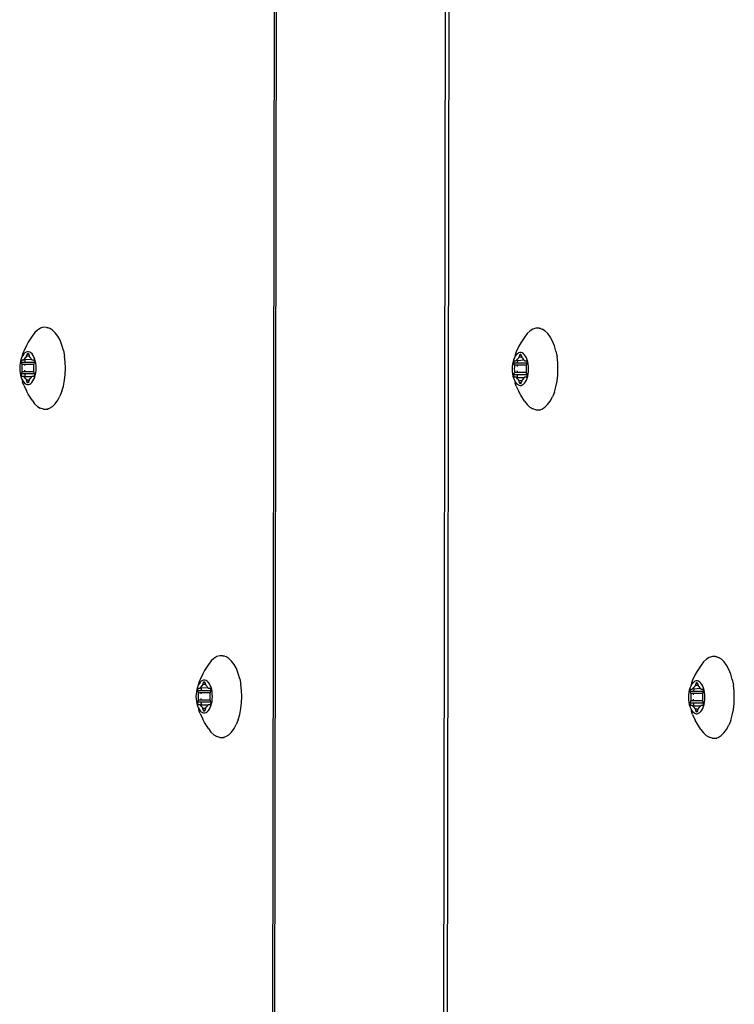
# Model space of a CAD drawing. Units: inches. Extents: x 99 to 1091, y -13 to 960.
# Drawn here: x 592 to 600, y 355 to 367 of the extents above; entities that cross this region are included whole.
import ezdxf

# ---------------------------------------------------------------- set-up
doc = ezdxf.new("R2010")
doc.units = ezdxf.units.IN
doc.header["$MEASUREMENT"] = 0
doc.layers.add('VP-EQ', color=7, linetype='Continuous', true_color=0x8a3492)

# ---------------------------------------------------------------- blocks, each defined once
blk = doc.blocks.new('1216')
at = {"color": 7}
for p, q in [((15.705, -185.817), (15.705, -46.417)), ((15.729, -185.817), (15.729, -46.417)), ((17.787, -185.817), (17.787, -46.417)), ((17.827, -46.417), (17.827, -185.817)), ((12.789, -113.653), (12.758, -113.695)), ((12.822, -113.621), (12.789, -113.653)), ((12.858, -113.599), (12.822, -113.621)), ((12.895, -113.588), (12.858, -113.599)), ((12.933, -113.588), (12.895, -113.588)), ((12.933, -113.588), (12.94, -113.59)), ((12.94, -113.59), (12.952, -113.588)), ((12.94, -113.59), (12.969, -113.599)), ((13.005, -113.621), (12.969, -113.599)), ((13.039, -113.653), (13.005, -113.621)), ((13.07, -113.695), (13.039, -113.653)), ((18.791, -113.653), (18.76, -113.695)), ((18.825, -113.621), (18.791, -113.653)), ((18.86, -113.599), (18.825, -113.621)), ((18.897, -113.588), (18.86, -113.599)), ((18.935, -113.588), (18.897, -113.588)), ((18.935, -113.588), (18.942, -113.59)), ((18.942, -113.59), (18.954, -113.588)), ((18.942, -113.59), (18.972, -113.599)), ((19.007, -113.621), (18.972, -113.599)), ((19.041, -113.653), (19.007, -113.621)), ((19.072, -113.695), (19.041, -113.653)), ((12.688, -113.809), (12.655, -113.877)), ((12.71, -113.768), (12.688, -113.809)), ((12.758, -113.695), (12.71, -113.768)), ((13.097, -113.746), (13.07, -113.695)), ((13.12, -113.804), (13.097, -113.746)), ((13.139, -113.869), (13.12, -113.804)), ((18.69, -113.809), (18.657, -113.877)), ((18.712, -113.768), (18.69, -113.809)), ((18.76, -113.695), (18.712, -113.768)), ((19.099, -113.746), (19.072, -113.695)), ((19.123, -113.804), (19.099, -113.746)), ((19.141, -113.869), (19.123, -113.804)), ((12.641, -113.913), (12.633, -113.95)), ((12.644, -113.93), (12.633, -113.95)), ((12.655, -113.877), (12.641, -113.913)), ((12.656, -113.913), (12.644, -113.93)), ((12.669, -113.9), (12.656, -113.913)), ((12.684, -113.891), (12.669, -113.9)), ((12.699, -113.887), (12.684, -113.891)), ((12.69, -113.941), (12.697, -113.916)), ((12.697, -113.916), (12.699, -113.912)), ((12.715, -113.916), (12.697, -113.916)), ((12.713, -113.887), (12.699, -113.887)), ((12.699, -113.912), (12.701, -113.909)), ((12.701, -113.909), (12.703, -113.907)), ((12.703, -113.907), (12.706, -113.906)), ((12.706, -113.906), (12.709, -113.907)), ((12.709, -113.907), (12.711, -113.909)), ((12.711, -113.909), (12.713, -113.912)), ((12.728, -113.891), (12.713, -113.887)), ((12.713, -113.912), (12.715, -113.916)), ((12.715, -113.916), (12.722, -113.941)), ((12.743, -113.9), (12.728, -113.891)), ((12.756, -113.913), (12.743, -113.9)), ((12.768, -113.93), (12.756, -113.913)), ((12.779, -113.95), (12.768, -113.93)), ((13.139, -113.869), (13.153, -113.939)), ((18.643, -113.913), (18.635, -113.95)), ((18.646, -113.93), (18.635, -113.95)), ((18.657, -113.877), (18.643, -113.913)), ((18.658, -113.913), (18.646, -113.93)), ((18.672, -113.9), (18.658, -113.913)), ((18.686, -113.891), (18.672, -113.9)), ((18.701, -113.887), (18.686, -113.891)), ((18.692, -113.941), (18.699, -113.916)), ((18.699, -113.916), (18.701, -113.912)), ((18.717, -113.916), (18.699, -113.916)), ((18.716, -113.887), (18.701, -113.887)), ((18.701, -113.912), (18.703, -113.909)), ((18.703, -113.909), (18.706, -113.907)), ((18.706, -113.907), (18.708, -113.906)), ((18.708, -113.906), (18.711, -113.907)), ((18.711, -113.907), (18.713, -113.909)), ((18.713, -113.909), (18.715, -113.912)), ((18.715, -113.912), (18.717, -113.916)), ((18.73, -113.891), (18.716, -113.887)), ((18.717, -113.916), (18.724, -113.941)), ((18.745, -113.9), (18.73, -113.891)), ((18.758, -113.913), (18.745, -113.9)), ((18.771, -113.93), (18.758, -113.913)), ((18.781, -113.95), (18.771, -113.93)), ((19.141, -113.869), (19.155, -113.939)), ((12.61, -114.027), (12.607, -114.056)), ((12.616, -113.999), (12.61, -114.027)), ((12.623, -113.973), (12.616, -113.999)), ((12.633, -113.95), (12.623, -113.973)), ((12.627, -114.001), (12.628, -113.996)), ((12.627, -114.006), (12.627, -114.001)), ((12.627, -114.011), (12.627, -114.006)), ((12.628, -114.016), (12.627, -114.011)), ((12.628, -113.996), (12.63, -113.992)), ((12.635, -114.041), (12.628, -114.016)), ((12.784, -114.016), (12.628, -114.016)), ((12.63, -113.992), (12.632, -113.989)), ((12.632, -113.989), (12.634, -113.987)), ((12.634, -113.987), (12.637, -113.986)), ((12.637, -114.048), (12.635, -114.041)), ((12.665, -114.041), (12.635, -114.041)), ((12.637, -113.986), (12.651, -113.986)), ((12.637, -114.055), (12.637, -114.048)), ((12.651, -113.986), (12.655, -113.985)), ((12.655, -113.985), (12.658, -113.983)), ((12.658, -113.983), (12.661, -113.979)), ((12.669, -113.986), (12.658, -113.983)), ((12.661, -113.979), (12.671, -113.965)), ((12.665, -114.041), (12.665, -114.055)), ((12.777, -114.041), (12.665, -114.041)), ((12.669, -113.986), (12.667, -114.011)), ((12.751, -113.979), (12.669, -113.986)), ((12.67, -113.983), (12.669, -113.986)), ((12.671, -113.965), (12.682, -113.954)), ((12.682, -113.954), (12.685, -113.951)), ((12.685, -113.951), (12.688, -113.947)), ((12.688, -113.947), (12.69, -113.941)), ((12.722, -113.941), (12.69, -113.941)), ((12.722, -113.941), (12.724, -113.947)), ((12.724, -113.947), (12.727, -113.951)), ((12.727, -113.951), (12.73, -113.954)), ((12.73, -113.954), (12.741, -113.965)), ((12.741, -113.965), (12.751, -113.979)), ((12.751, -113.979), (12.754, -113.983)), ((12.754, -113.983), (12.757, -113.985)), ((12.757, -113.985), (12.761, -113.986)), ((12.761, -113.986), (12.775, -113.986)), ((12.775, -113.986), (12.778, -113.987)), ((12.777, -114.041), (12.775, -114.048)), ((12.775, -114.048), (12.775, -114.055)), ((12.784, -114.016), (12.777, -114.041)), ((12.778, -113.987), (12.78, -113.989)), ((12.789, -113.973), (12.779, -113.95)), ((12.78, -113.989), (12.782, -113.992)), ((12.782, -113.992), (12.784, -113.996)), ((12.784, -113.996), (12.785, -114.001)), ((12.785, -114.011), (12.784, -114.016)), ((12.785, -114.001), (12.785, -114.006)), ((12.785, -114.006), (12.785, -114.011)), ((12.796, -113.999), (12.789, -113.973)), ((12.802, -114.027), (12.796, -113.999)), ((12.805, -114.056), (12.802, -114.027)), ((13.161, -114.012), (13.153, -113.939)), ((13.164, -114.086), (13.161, -114.012)), ((18.613, -114.027), (18.609, -114.056)), ((18.618, -113.999), (18.613, -114.027)), ((18.625, -113.973), (18.618, -113.999)), ((18.635, -113.95), (18.625, -113.973)), ((18.629, -114.001), (18.63, -113.996)), ((18.629, -114.006), (18.629, -114.001)), ((18.629, -114.011), (18.629, -114.006)), ((18.63, -114.016), (18.629, -114.011)), ((18.63, -113.996), (18.632, -113.992)), ((18.637, -114.041), (18.63, -114.016)), ((18.786, -114.016), (18.63, -114.016)), ((18.632, -113.992), (18.634, -113.989)), ((18.634, -113.989), (18.636, -113.987)), ((18.636, -113.987), (18.639, -113.986)), ((18.639, -114.048), (18.637, -114.041)), ((18.668, -114.041), (18.637, -114.041)), ((18.639, -113.986), (18.653, -113.986)), ((18.639, -114.055), (18.639, -114.048)), ((18.653, -113.986), (18.657, -113.985)), ((18.657, -113.985), (18.66, -113.983)), ((18.66, -113.983), (18.663, -113.979)), ((18.672, -113.986), (18.66, -113.983)), ((18.663, -113.979), (18.673, -113.965)), ((18.668, -114.041), (18.667, -114.055)), ((18.779, -114.041), (18.668, -114.041)), ((18.672, -113.986), (18.669, -114.011)), ((18.753, -113.979), (18.672, -113.986)), ((18.672, -113.983), (18.672, -113.986)), ((18.673, -113.965), (18.684, -113.954)), ((18.684, -113.954), (18.687, -113.951)), ((18.687, -113.951), (18.69, -113.947)), ((18.69, -113.947), (18.692, -113.941)), ((18.724, -113.941), (18.692, -113.941)), ((18.724, -113.941), (18.726, -113.947)), ((18.726, -113.947), (18.729, -113.951)), ((18.729, -113.951), (18.732, -113.954)), ((18.732, -113.954), (18.743, -113.965)), ((18.743, -113.965), (18.753, -113.979)), ((18.753, -113.979), (18.756, -113.983)), ((18.756, -113.983), (18.759, -113.985)), ((18.759, -113.985), (18.763, -113.986)), ((18.763, -113.986), (18.777, -113.986)), ((18.777, -113.986), (18.78, -113.987)), ((18.779, -114.041), (18.777, -114.048)), ((18.777, -114.048), (18.777, -114.055)), ((18.786, -114.016), (18.779, -114.041)), ((18.78, -113.987), (18.782, -113.989)), ((18.791, -113.973), (18.781, -113.95)), ((18.782, -113.989), (18.785, -113.992)), ((18.785, -113.992), (18.786, -113.996)), ((18.786, -113.996), (18.787, -114.001)), ((18.787, -114.011), (18.786, -114.016)), ((18.787, -114.001), (18.787, -114.006)), ((18.787, -114.006), (18.787, -114.011)), ((18.798, -113.999), (18.791, -113.973)), ((18.804, -114.027), (18.798, -113.999)), ((18.807, -114.056), (18.804, -114.027)), ((19.163, -114.012), (19.155, -113.939)), ((19.166, -114.086), (19.163, -114.012)), ((12.607, -114.056), (12.606, -114.086)), ((12.606, -114.086), (12.607, -114.116)), ((12.607, -114.116), (12.61, -114.145)), ((12.61, -114.145), (12.616, -114.173)), ((12.627, -114.161), (12.628, -114.156)), ((12.627, -114.166), (12.627, -114.161)), ((12.627, -114.171), (12.627, -114.166)), ((12.628, -114.176), (12.627, -114.171)), ((12.628, -114.156), (12.635, -114.131)), ((12.666, -114.156), (12.628, -114.156)), ((12.635, -114.131), (12.637, -114.125)), ((12.665, -114.131), (12.635, -114.131)), ((12.636, -114.086), (12.637, -114.062)), ((12.637, -114.111), (12.636, -114.086)), ((12.637, -114.062), (12.637, -114.055)), ((12.637, -114.118), (12.637, -114.111)), ((12.637, -114.125), (12.637, -114.118)), ((12.665, -114.111), (12.665, -114.131)), ((12.777, -114.131), (12.665, -114.131)), ((12.666, -114.156), (12.667, -114.161)), ((12.784, -114.156), (12.666, -114.156)), ((12.667, -114.161), (12.668, -114.171)), ((12.775, -114.055), (12.775, -114.062)), ((12.775, -114.062), (12.776, -114.086)), ((12.776, -114.086), (12.775, -114.111)), ((12.775, -114.111), (12.775, -114.118)), ((12.775, -114.118), (12.775, -114.125)), ((12.775, -114.125), (12.777, -114.131)), ((12.777, -114.131), (12.784, -114.156)), ((12.784, -114.156), (12.785, -114.161)), ((12.785, -114.171), (12.784, -114.176)), ((12.785, -114.161), (12.785, -114.166)), ((12.785, -114.166), (12.785, -114.171)), ((12.796, -114.173), (12.802, -114.145)), ((12.802, -114.145), (12.805, -114.116)), ((12.806, -114.086), (12.805, -114.056)), ((12.805, -114.116), (12.806, -114.086)), ((13.153, -114.233), (13.161, -114.161)), ((13.161, -114.161), (13.164, -114.086)), ((18.609, -114.056), (18.608, -114.086)), ((18.608, -114.086), (18.609, -114.116)), ((18.609, -114.116), (18.613, -114.145)), ((18.613, -114.145), (18.618, -114.173)), ((18.629, -114.161), (18.63, -114.156)), ((18.629, -114.166), (18.629, -114.161)), ((18.629, -114.171), (18.629, -114.166)), ((18.63, -114.176), (18.629, -114.171)), ((18.63, -114.156), (18.637, -114.131)), ((18.668, -114.156), (18.63, -114.156)), ((18.637, -114.131), (18.639, -114.125)), ((18.668, -114.131), (18.637, -114.131)), ((18.638, -114.086), (18.639, -114.062)), ((18.639, -114.111), (18.638, -114.086)), ((18.639, -114.062), (18.639, -114.055)), ((18.639, -114.118), (18.639, -114.111)), ((18.639, -114.125), (18.639, -114.118)), ((18.667, -114.111), (18.668, -114.131)), ((18.779, -114.131), (18.668, -114.131)), ((18.668, -114.156), (18.669, -114.161)), ((18.786, -114.156), (18.668, -114.156)), ((18.669, -114.161), (18.67, -114.171)), ((18.777, -114.055), (18.777, -114.062)), ((18.777, -114.062), (18.778, -114.086)), ((18.778, -114.086), (18.777, -114.111)), ((18.777, -114.111), (18.777, -114.118)), ((18.777, -114.118), (18.777, -114.125)), ((18.777, -114.125), (18.779, -114.131)), ((18.779, -114.131), (18.786, -114.156)), ((18.786, -114.156), (18.787, -114.161)), ((18.787, -114.171), (18.786, -114.176)), ((18.787, -114.161), (18.787, -114.166)), ((18.787, -114.166), (18.787, -114.171)), ((18.798, -114.173), (18.804, -114.145)), ((18.804, -114.145), (18.807, -114.116)), ((18.808, -114.086), (18.807, -114.056)), ((18.807, -114.116), (18.808, -114.086)), ((19.155, -114.233), (19.163, -114.161)), ((19.163, -114.161), (19.166, -114.086)), ((12.616, -114.173), (12.623, -114.199)), ((12.623, -114.199), (12.633, -114.222)), ((12.63, -114.18), (12.628, -114.176)), ((12.632, -114.183), (12.63, -114.18)), ((12.634, -114.185), (12.632, -114.183)), ((12.633, -114.222), (12.644, -114.242)), ((12.633, -114.222), (12.641, -114.259)), ((12.637, -114.186), (12.634, -114.185)), ((12.651, -114.186), (12.637, -114.186)), ((12.655, -114.295), (12.641, -114.259)), ((12.644, -114.242), (12.656, -114.259)), ((12.655, -114.187), (12.651, -114.186)), ((12.658, -114.189), (12.651, -114.186)), ((12.658, -114.189), (12.655, -114.187)), ((12.656, -114.259), (12.669, -114.272)), ((12.661, -114.193), (12.658, -114.189)), ((12.671, -114.207), (12.661, -114.193)), ((12.67, -114.193), (12.661, -114.193)), ((12.668, -114.176), (12.67, -114.193)), ((12.669, -114.272), (12.684, -114.281)), ((12.751, -114.193), (12.67, -114.193)), ((12.682, -114.218), (12.671, -114.207)), ((12.685, -114.221), (12.682, -114.218)), ((12.684, -114.281), (12.699, -114.286)), ((12.688, -114.225), (12.685, -114.221)), ((12.69, -114.231), (12.688, -114.225)), ((12.697, -114.256), (12.69, -114.231)), ((12.722, -114.231), (12.69, -114.231)), ((12.699, -114.26), (12.697, -114.256)), ((12.715, -114.256), (12.697, -114.256)), ((12.701, -114.263), (12.699, -114.26)), ((12.699, -114.286), (12.713, -114.286)), ((12.703, -114.265), (12.701, -114.263)), ((12.706, -114.266), (12.703, -114.265)), ((12.709, -114.265), (12.706, -114.266)), ((12.711, -114.263), (12.709, -114.265)), ((12.713, -114.26), (12.711, -114.263)), ((12.715, -114.256), (12.713, -114.26)), ((12.713, -114.286), (12.728, -114.281)), ((12.722, -114.231), (12.715, -114.256)), ((12.724, -114.225), (12.722, -114.231)), ((12.727, -114.221), (12.724, -114.225)), ((12.73, -114.218), (12.727, -114.221)), ((12.728, -114.281), (12.743, -114.272)), ((12.741, -114.207), (12.73, -114.218)), ((12.751, -114.193), (12.741, -114.207)), ((12.743, -114.272), (12.756, -114.259)), ((12.754, -114.189), (12.751, -114.193)), ((12.757, -114.187), (12.754, -114.189)), ((12.756, -114.259), (12.768, -114.242)), ((12.761, -114.186), (12.757, -114.187)), ((12.775, -114.186), (12.761, -114.186)), ((12.768, -114.242), (12.779, -114.222)), ((12.778, -114.185), (12.775, -114.186)), ((12.78, -114.183), (12.778, -114.185)), ((12.779, -114.222), (12.789, -114.199)), ((12.782, -114.18), (12.78, -114.183)), ((12.784, -114.176), (12.782, -114.18)), ((12.789, -114.199), (12.796, -114.173)), ((13.139, -114.303), (13.153, -114.233)), ((18.618, -114.173), (18.625, -114.199)), ((18.625, -114.199), (18.635, -114.222)), ((18.632, -114.18), (18.63, -114.176)), ((18.634, -114.183), (18.632, -114.18)), ((18.636, -114.185), (18.634, -114.183)), ((18.635, -114.222), (18.646, -114.242)), ((18.635, -114.222), (18.643, -114.259)), ((18.639, -114.186), (18.636, -114.185)), ((18.653, -114.186), (18.639, -114.186)), ((18.657, -114.295), (18.643, -114.259)), ((18.646, -114.242), (18.658, -114.259)), ((18.657, -114.187), (18.653, -114.186)), ((18.66, -114.189), (18.653, -114.186)), ((18.66, -114.189), (18.657, -114.187)), ((18.658, -114.259), (18.672, -114.272)), ((18.663, -114.193), (18.66, -114.189)), ((18.673, -114.207), (18.663, -114.193)), ((18.672, -114.193), (18.663, -114.193)), ((18.67, -114.176), (18.672, -114.193)), ((18.753, -114.193), (18.672, -114.193)), ((18.672, -114.272), (18.686, -114.281)), ((18.684, -114.218), (18.673, -114.207)), ((18.687, -114.221), (18.684, -114.218)), ((18.686, -114.281), (18.701, -114.286)), ((18.69, -114.225), (18.687, -114.221)), ((18.692, -114.231), (18.69, -114.225)), ((18.699, -114.256), (18.692, -114.231)), ((18.724, -114.231), (18.692, -114.231)), ((18.701, -114.26), (18.699, -114.256)), ((18.717, -114.256), (18.699, -114.256)), ((18.703, -114.263), (18.701, -114.26)), ((18.701, -114.286), (18.716, -114.286)), ((18.706, -114.265), (18.703, -114.263)), ((18.708, -114.266), (18.706, -114.265)), ((18.711, -114.265), (18.708, -114.266)), ((18.713, -114.263), (18.711, -114.265)), ((18.715, -114.26), (18.713, -114.263)), ((18.717, -114.256), (18.715, -114.26)), ((18.716, -114.286), (18.73, -114.281)), ((18.724, -114.231), (18.717, -114.256)), ((18.726, -114.225), (18.724, -114.231)), ((18.729, -114.221), (18.726, -114.225)), ((18.732, -114.218), (18.729, -114.221)), ((18.73, -114.281), (18.745, -114.272)), ((18.743, -114.207), (18.732, -114.218)), ((18.753, -114.193), (18.743, -114.207)), ((18.745, -114.272), (18.758, -114.259)), ((18.756, -114.189), (18.753, -114.193)), ((18.759, -114.187), (18.756, -114.189)), ((18.758, -114.259), (18.771, -114.242)), ((18.763, -114.186), (18.759, -114.187)), ((18.777, -114.186), (18.763, -114.186)), ((18.771, -114.242), (18.781, -114.222)), ((18.78, -114.185), (18.777, -114.186)), ((18.782, -114.183), (18.78, -114.185)), ((18.781, -114.222), (18.791, -114.199)), ((18.785, -114.18), (18.782, -114.183)), ((18.786, -114.176), (18.785, -114.18)), ((18.791, -114.199), (18.798, -114.173)), ((19.141, -114.303), (19.155, -114.233)), ((12.655, -114.295), (12.688, -114.363)), ((12.71, -114.404), (12.688, -114.363)), ((12.758, -114.477), (12.71, -114.404)), ((13.12, -114.368), (13.097, -114.426)), ((13.12, -114.368), (13.139, -114.303)), ((18.657, -114.295), (18.69, -114.363)), ((18.712, -114.404), (18.69, -114.363)), ((18.76, -114.477), (18.712, -114.404)), ((19.123, -114.368), (19.099, -114.426)), ((19.123, -114.368), (19.141, -114.303)), ((12.758, -114.477), (12.789, -114.519)), ((12.789, -114.519), (12.822, -114.552)), ((13.005, -114.552), (13.039, -114.519)), ((13.039, -114.519), (13.07, -114.477)), ((13.07, -114.477), (13.097, -114.426)), ((18.76, -114.477), (18.791, -114.519)), ((18.791, -114.519), (18.825, -114.552)), ((19.007, -114.552), (19.041, -114.519)), ((19.041, -114.519), (19.072, -114.477)), ((19.072, -114.477), (19.099, -114.426)), ((12.822, -114.552), (12.858, -114.574)), ((12.895, -114.585), (12.858, -114.574)), ((12.895, -114.585), (12.933, -114.585)), ((12.933, -114.585), (12.969, -114.574)), ((12.933, -114.585), (12.952, -114.584)), ((12.969, -114.574), (13.005, -114.552)), ((18.825, -114.552), (18.86, -114.574)), ((18.897, -114.585), (18.86, -114.574)), ((18.897, -114.585), (18.935, -114.585)), ((18.935, -114.585), (18.972, -114.574)), ((18.935, -114.585), (18.954, -114.584)), ((18.972, -114.574), (19.007, -114.552)), ((14.944, -117.653), (14.913, -117.695)), ((14.978, -117.621), (14.944, -117.653)), ((15.014, -117.599), (14.978, -117.621)), ((15.051, -117.588), (15.014, -117.599)), ((15.088, -117.588), (15.051, -117.588)), ((15.088, -117.588), (15.095, -117.59)), ((15.095, -117.59), (15.107, -117.588)), ((15.095, -117.59), (15.125, -117.599)), ((15.161, -117.621), (15.125, -117.599)), ((15.194, -117.653), (15.161, -117.621)), ((15.225, -117.695), (15.194, -117.653)), ((20.946, -117.653), (20.915, -117.695)), ((20.98, -117.621), (20.946, -117.653)), ((21.016, -117.599), (20.98, -117.621)), ((21.053, -117.588), (21.016, -117.599)), ((21.09, -117.588), (21.053, -117.588)), ((21.09, -117.588), (21.097, -117.59)), ((21.097, -117.59), (21.109, -117.588)), ((21.097, -117.59), (21.127, -117.599)), ((21.163, -117.621), (21.127, -117.599)), ((21.196, -117.653), (21.163, -117.621)), ((21.227, -117.695), (21.196, -117.653)), ((14.866, -117.768), (14.843, -117.809)), ((14.913, -117.695), (14.866, -117.768)), ((15.253, -117.746), (15.225, -117.695)), ((15.276, -117.804), (15.253, -117.746)), ((20.868, -117.768), (20.846, -117.809)), ((20.915, -117.695), (20.868, -117.768)), ((21.255, -117.746), (21.227, -117.695)), ((21.278, -117.804), (21.255, -117.746)), ((14.811, -117.877), (14.796, -117.913)), ((14.843, -117.809), (14.811, -117.877)), ((14.839, -117.891), (14.825, -117.9)), ((14.854, -117.887), (14.839, -117.891)), ((14.869, -117.887), (14.854, -117.887)), ((14.884, -117.891), (14.869, -117.887)), ((14.898, -117.9), (14.884, -117.891)), ((15.295, -117.869), (15.276, -117.804)), ((15.295, -117.869), (15.308, -117.939)), ((20.813, -117.877), (20.799, -117.913)), ((20.846, -117.809), (20.813, -117.877)), ((20.841, -117.891), (20.827, -117.9)), ((20.856, -117.887), (20.841, -117.891)), ((20.871, -117.887), (20.856, -117.887)), ((20.886, -117.891), (20.871, -117.887)), ((20.9, -117.9), (20.886, -117.891)), ((21.297, -117.869), (21.278, -117.804)), ((21.297, -117.869), (21.31, -117.939)), ((14.771, -117.999), (14.766, -118.027)), ((14.779, -117.973), (14.771, -117.999)), ((14.788, -117.95), (14.779, -117.973)), ((14.782, -118.001), (14.783, -117.996)), ((14.782, -118.006), (14.782, -118.001)), ((14.782, -118.011), (14.782, -118.006)), ((14.783, -118.016), (14.782, -118.011)), ((14.783, -117.996), (14.785, -117.992)), ((14.785, -117.992), (14.787, -117.989)), ((14.787, -117.989), (14.79, -117.987)), ((14.796, -117.913), (14.788, -117.95)), ((14.799, -117.93), (14.788, -117.95)), ((14.79, -117.987), (14.792, -117.986)), ((14.792, -117.986), (14.807, -117.986)), ((14.811, -117.913), (14.799, -117.93)), ((14.807, -117.986), (14.81, -117.985)), ((14.81, -117.985), (14.813, -117.983)), ((14.825, -117.9), (14.811, -117.913)), ((14.813, -117.983), (14.816, -117.979)), ((14.825, -117.986), (14.813, -117.983)), ((14.816, -117.979), (14.826, -117.965)), ((14.825, -117.986), (14.822, -118.011)), ((14.907, -117.979), (14.825, -117.986)), ((14.825, -117.983), (14.825, -117.986)), ((14.826, -117.965), (14.838, -117.954)), ((14.838, -117.954), (14.841, -117.951)), ((14.841, -117.951), (14.843, -117.947)), ((14.843, -117.947), (14.846, -117.941)), ((14.846, -117.941), (14.853, -117.916)), ((14.877, -117.941), (14.846, -117.941)), ((14.853, -117.916), (14.854, -117.912)), ((14.87, -117.916), (14.853, -117.916)), ((14.854, -117.912), (14.856, -117.909)), ((14.856, -117.909), (14.859, -117.907)), ((14.859, -117.907), (14.861, -117.906)), ((14.861, -117.906), (14.864, -117.907)), ((14.864, -117.907), (14.866, -117.909)), ((14.866, -117.909), (14.869, -117.912)), ((14.869, -117.912), (14.87, -117.916)), ((14.87, -117.916), (14.877, -117.941)), ((14.877, -117.941), (14.879, -117.947)), ((14.879, -117.947), (14.882, -117.951)), ((14.882, -117.951), (14.885, -117.954)), ((14.885, -117.954), (14.896, -117.965)), ((14.896, -117.965), (14.907, -117.979)), ((14.911, -117.913), (14.898, -117.9)), ((14.907, -117.979), (14.909, -117.983)), ((14.909, -117.983), (14.913, -117.985)), ((14.924, -117.93), (14.911, -117.913)), ((14.913, -117.985), (14.916, -117.986)), ((14.916, -117.986), (14.931, -117.986)), ((14.935, -117.95), (14.924, -117.93)), ((14.931, -117.986), (14.933, -117.987)), ((14.933, -117.987), (14.936, -117.989)), ((14.944, -117.973), (14.935, -117.95)), ((14.936, -117.989), (14.938, -117.992)), ((14.938, -117.992), (14.939, -117.996)), ((14.939, -117.996), (14.94, -118.001)), ((14.94, -118.011), (14.939, -118.016)), ((14.94, -118.001), (14.941, -118.006)), ((14.941, -118.006), (14.94, -118.011)), ((14.952, -117.999), (14.944, -117.973)), ((14.957, -118.027), (14.952, -117.999)), ((15.317, -118.012), (15.308, -117.939)), ((15.319, -118.086), (15.317, -118.012)), ((20.773, -117.999), (20.768, -118.027)), ((20.781, -117.973), (20.773, -117.999)), ((20.79, -117.95), (20.781, -117.973)), ((20.784, -118.006), (20.785, -118.001)), ((20.785, -118.011), (20.784, -118.006)), ((20.785, -118.001), (20.786, -117.996)), ((20.786, -118.016), (20.785, -118.011)), ((20.786, -117.996), (20.787, -117.992)), ((20.787, -117.992), (20.789, -117.989)), ((20.789, -117.989), (20.792, -117.987)), ((20.799, -117.913), (20.79, -117.95)), ((20.801, -117.93), (20.79, -117.95)), ((20.792, -117.987), (20.794, -117.986)), ((20.794, -117.986), (20.809, -117.986)), ((20.814, -117.913), (20.801, -117.93)), ((20.809, -117.986), (20.812, -117.985)), ((20.812, -117.985), (20.816, -117.983)), ((20.827, -117.9), (20.814, -117.913)), ((20.816, -117.983), (20.818, -117.979)), ((20.827, -117.986), (20.816, -117.983)), ((20.818, -117.979), (20.829, -117.965)), ((20.827, -117.986), (20.824, -118.011)), ((20.909, -117.979), (20.827, -117.986)), ((20.827, -117.983), (20.827, -117.986)), ((20.829, -117.965), (20.84, -117.954)), ((20.84, -117.954), (20.843, -117.951)), ((20.843, -117.951), (20.846, -117.947)), ((20.846, -117.947), (20.848, -117.941)), ((20.848, -117.941), (20.855, -117.916)), ((20.879, -117.941), (20.848, -117.941)), ((20.855, -117.916), (20.856, -117.912)), ((20.872, -117.916), (20.855, -117.916)), ((20.856, -117.912), (20.859, -117.909)), ((20.859, -117.909), (20.861, -117.907)), ((20.861, -117.907), (20.864, -117.906)), ((20.864, -117.906), (20.866, -117.907)), ((20.866, -117.907), (20.869, -117.909)), ((20.869, -117.909), (20.871, -117.912)), ((20.871, -117.912), (20.872, -117.916)), ((20.872, -117.916), (20.879, -117.941)), ((20.879, -117.941), (20.882, -117.947)), ((20.882, -117.947), (20.884, -117.951)), ((20.884, -117.951), (20.887, -117.954)), ((20.887, -117.954), (20.899, -117.965)), ((20.899, -117.965), (20.909, -117.979)), ((20.914, -117.913), (20.9, -117.9)), ((20.909, -117.979), (20.912, -117.983)), ((20.912, -117.983), (20.915, -117.985)), ((20.926, -117.93), (20.914, -117.913)), ((20.915, -117.985), (20.918, -117.986)), ((20.918, -117.986), (20.933, -117.986)), ((20.937, -117.95), (20.926, -117.93)), ((20.933, -117.986), (20.935, -117.987)), ((20.935, -117.987), (20.938, -117.989)), ((20.946, -117.973), (20.937, -117.95)), ((20.938, -117.989), (20.94, -117.992)), ((20.94, -117.992), (20.942, -117.996)), ((20.942, -117.996), (20.943, -118.001)), ((20.943, -118.011), (20.942, -118.016)), ((20.943, -118.001), (20.943, -118.006)), ((20.943, -118.006), (20.943, -118.011)), ((20.954, -117.999), (20.946, -117.973)), ((20.959, -118.027), (20.954, -117.999)), ((21.319, -118.012), (21.31, -117.939)), ((21.321, -118.086), (21.319, -118.012)), ((14.763, -118.056), (14.761, -118.086)), ((14.761, -118.086), (14.763, -118.116)), ((14.766, -118.027), (14.763, -118.056)), ((14.763, -118.116), (14.766, -118.145)), ((14.791, -118.041), (14.783, -118.016)), ((14.939, -118.016), (14.783, -118.016)), ((14.783, -118.156), (14.791, -118.131)), ((14.792, -118.048), (14.791, -118.041)), ((14.821, -118.041), (14.791, -118.041)), ((14.791, -118.086), (14.793, -118.062)), ((14.793, -118.111), (14.791, -118.086)), ((14.791, -118.131), (14.792, -118.125)), ((14.821, -118.131), (14.791, -118.131)), ((14.793, -118.055), (14.792, -118.048)), ((14.792, -118.125), (14.793, -118.118)), ((14.793, -118.062), (14.793, -118.055)), ((14.793, -118.118), (14.793, -118.111)), ((14.821, -118.041), (14.82, -118.055)), ((14.82, -118.111), (14.821, -118.131)), ((14.932, -118.041), (14.821, -118.041)), ((14.932, -118.131), (14.821, -118.131)), ((14.931, -118.048), (14.93, -118.055)), ((14.93, -118.055), (14.93, -118.062)), ((14.93, -118.062), (14.931, -118.086)), ((14.931, -118.086), (14.93, -118.111)), ((14.93, -118.111), (14.93, -118.118)), ((14.93, -118.118), (14.931, -118.125)), ((14.932, -118.041), (14.931, -118.048)), ((14.931, -118.125), (14.932, -118.131)), ((14.939, -118.016), (14.932, -118.041)), ((14.932, -118.131), (14.939, -118.156)), ((14.96, -118.056), (14.957, -118.027)), ((14.957, -118.145), (14.96, -118.116)), ((14.961, -118.086), (14.96, -118.056)), ((14.96, -118.116), (14.961, -118.086)), ((15.317, -118.161), (15.319, -118.086)), ((20.765, -118.056), (20.764, -118.086)), ((20.764, -118.086), (20.765, -118.116)), ((20.768, -118.027), (20.765, -118.056)), ((20.765, -118.116), (20.768, -118.145)), ((20.793, -118.041), (20.786, -118.016)), ((20.942, -118.016), (20.786, -118.016)), ((20.786, -118.156), (20.793, -118.131)), ((20.794, -118.048), (20.793, -118.041)), ((20.823, -118.041), (20.793, -118.041)), ((20.793, -118.131), (20.794, -118.125)), ((20.823, -118.131), (20.793, -118.131)), ((20.795, -118.055), (20.794, -118.048)), ((20.794, -118.086), (20.795, -118.062)), ((20.795, -118.111), (20.794, -118.086)), ((20.794, -118.125), (20.795, -118.118)), ((20.795, -118.062), (20.795, -118.055)), ((20.795, -118.118), (20.795, -118.111)), ((20.823, -118.041), (20.822, -118.055)), ((20.822, -118.111), (20.823, -118.131)), ((20.934, -118.041), (20.823, -118.041)), ((20.934, -118.131), (20.823, -118.131)), ((20.933, -118.048), (20.932, -118.055)), ((20.932, -118.055), (20.932, -118.062)), ((20.932, -118.062), (20.934, -118.086)), ((20.934, -118.086), (20.932, -118.111)), ((20.932, -118.111), (20.932, -118.118)), ((20.932, -118.118), (20.933, -118.125)), ((20.934, -118.041), (20.933, -118.048)), ((20.933, -118.125), (20.934, -118.131)), ((20.942, -118.016), (20.934, -118.041)), ((20.934, -118.131), (20.942, -118.156)), ((20.962, -118.056), (20.959, -118.027)), ((20.959, -118.145), (20.962, -118.116)), ((20.964, -118.086), (20.962, -118.056)), ((20.962, -118.116), (20.964, -118.086)), ((21.319, -118.161), (21.321, -118.086)), ((14.766, -118.145), (14.771, -118.173)), ((14.771, -118.173), (14.779, -118.199)), ((14.779, -118.199), (14.788, -118.222)), ((14.782, -118.161), (14.783, -118.156)), ((14.782, -118.166), (14.782, -118.161)), ((14.782, -118.171), (14.782, -118.166)), ((14.783, -118.176), (14.782, -118.171)), ((14.822, -118.156), (14.783, -118.156)), ((14.785, -118.18), (14.783, -118.176)), ((14.787, -118.183), (14.785, -118.18)), ((14.79, -118.185), (14.787, -118.183)), ((14.788, -118.222), (14.799, -118.242)), ((14.788, -118.222), (14.796, -118.259)), ((14.792, -118.186), (14.79, -118.185)), ((14.807, -118.186), (14.792, -118.186)), ((14.799, -118.242), (14.811, -118.259)), ((14.81, -118.187), (14.807, -118.186)), ((14.813, -118.189), (14.807, -118.186)), ((14.813, -118.189), (14.81, -118.187)), ((14.816, -118.193), (14.813, -118.189)), ((14.826, -118.207), (14.816, -118.193)), ((14.826, -118.193), (14.816, -118.193)), ((14.822, -118.156), (14.822, -118.161)), ((14.939, -118.156), (14.822, -118.156)), ((14.822, -118.161), (14.823, -118.171)), ((14.824, -118.176), (14.826, -118.193)), ((14.907, -118.193), (14.826, -118.193)), ((14.838, -118.218), (14.826, -118.207)), ((14.841, -118.221), (14.838, -118.218)), ((14.843, -118.225), (14.841, -118.221)), ((14.846, -118.231), (14.843, -118.225)), ((14.853, -118.256), (14.846, -118.231)), ((14.877, -118.231), (14.846, -118.231)), ((14.877, -118.231), (14.87, -118.256)), ((14.879, -118.225), (14.877, -118.231)), ((14.882, -118.221), (14.879, -118.225)), ((14.885, -118.218), (14.882, -118.221)), ((14.896, -118.207), (14.885, -118.218)), ((14.907, -118.193), (14.896, -118.207)), ((14.909, -118.189), (14.907, -118.193)), ((14.913, -118.187), (14.909, -118.189)), ((14.911, -118.259), (14.924, -118.242)), ((14.916, -118.186), (14.913, -118.187)), ((14.931, -118.186), (14.916, -118.186)), ((14.924, -118.242), (14.935, -118.222)), ((14.933, -118.185), (14.931, -118.186)), ((14.936, -118.183), (14.933, -118.185)), ((14.935, -118.222), (14.944, -118.199)), ((14.938, -118.18), (14.936, -118.183)), ((14.939, -118.176), (14.938, -118.18)), ((14.939, -118.156), (14.94, -118.161)), ((14.94, -118.171), (14.939, -118.176)), ((14.94, -118.161), (14.941, -118.166)), ((14.941, -118.166), (14.94, -118.171)), ((14.944, -118.199), (14.952, -118.173)), ((14.952, -118.173), (14.957, -118.145)), ((15.295, -118.303), (15.308, -118.233)), ((15.308, -118.233), (15.317, -118.161)), ((20.768, -118.145), (20.773, -118.173)), ((20.773, -118.173), (20.781, -118.199)), ((20.781, -118.199), (20.79, -118.222)), ((20.784, -118.166), (20.785, -118.161)), ((20.785, -118.171), (20.784, -118.166)), ((20.785, -118.161), (20.786, -118.156)), ((20.786, -118.176), (20.785, -118.171)), ((20.824, -118.156), (20.786, -118.156)), ((20.787, -118.18), (20.786, -118.176)), ((20.789, -118.183), (20.787, -118.18)), ((20.792, -118.185), (20.789, -118.183)), ((20.79, -118.222), (20.801, -118.242)), ((20.79, -118.222), (20.799, -118.259)), ((20.794, -118.186), (20.792, -118.185)), ((20.809, -118.186), (20.794, -118.186)), ((20.801, -118.242), (20.814, -118.259)), ((20.812, -118.187), (20.809, -118.186)), ((20.816, -118.189), (20.809, -118.186)), ((20.816, -118.189), (20.812, -118.187)), ((20.818, -118.193), (20.816, -118.189)), ((20.829, -118.207), (20.818, -118.193)), ((20.828, -118.193), (20.818, -118.193)), ((20.824, -118.156), (20.824, -118.161)), ((20.942, -118.156), (20.824, -118.156)), ((20.824, -118.161), (20.825, -118.171)), ((20.826, -118.176), (20.828, -118.193)), ((20.909, -118.193), (20.828, -118.193)), ((20.84, -118.218), (20.829, -118.207)), ((20.843, -118.221), (20.84, -118.218)), ((20.846, -118.225), (20.843, -118.221)), ((20.848, -118.231), (20.846, -118.225)), ((20.855, -118.256), (20.848, -118.231)), ((20.879, -118.231), (20.848, -118.231)), ((20.879, -118.231), (20.872, -118.256)), ((20.882, -118.225), (20.879, -118.231)), ((20.884, -118.221), (20.882, -118.225)), ((20.887, -118.218), (20.884, -118.221)), ((20.899, -118.207), (20.887, -118.218)), ((20.909, -118.193), (20.899, -118.207)), ((20.912, -118.189), (20.909, -118.193)), ((20.915, -118.187), (20.912, -118.189)), ((20.914, -118.259), (20.926, -118.242)), ((20.918, -118.186), (20.915, -118.187)), ((20.933, -118.186), (20.918, -118.186)), ((20.926, -118.242), (20.937, -118.222)), ((20.935, -118.185), (20.933, -118.186)), ((20.938, -118.183), (20.935, -118.185)), ((20.937, -118.222), (20.946, -118.199)), ((20.94, -118.18), (20.938, -118.183)), ((20.942, -118.176), (20.94, -118.18)), ((20.942, -118.156), (20.943, -118.161)), ((20.943, -118.171), (20.942, -118.176)), ((20.943, -118.161), (20.943, -118.166)), ((20.943, -118.166), (20.943, -118.171)), ((20.946, -118.199), (20.954, -118.173)), ((20.954, -118.173), (20.959, -118.145)), ((21.297, -118.303), (21.31, -118.233)), ((21.31, -118.233), (21.319, -118.161)), ((14.811, -118.295), (14.796, -118.259)), ((14.811, -118.259), (14.825, -118.272)), ((14.811, -118.295), (14.843, -118.363)), ((14.825, -118.272), (14.839, -118.281)), ((14.839, -118.281), (14.854, -118.286)), ((14.866, -118.404), (14.843, -118.363)), ((14.854, -118.26), (14.853, -118.256)), ((14.87, -118.256), (14.853, -118.256)), ((14.856, -118.263), (14.854, -118.26)), ((14.854, -118.286), (14.869, -118.286)), ((14.859, -118.265), (14.856, -118.263)), ((14.861, -118.266), (14.859, -118.265)), ((14.864, -118.265), (14.861, -118.266)), ((14.866, -118.263), (14.864, -118.265)), ((14.869, -118.26), (14.866, -118.263)), ((14.87, -118.256), (14.869, -118.26)), ((14.869, -118.286), (14.884, -118.281)), ((14.884, -118.281), (14.898, -118.272)), ((14.898, -118.272), (14.911, -118.259)), ((15.276, -118.368), (15.253, -118.426)), ((15.276, -118.368), (15.295, -118.303)), ((20.813, -118.295), (20.799, -118.259)), ((20.813, -118.295), (20.846, -118.363)), ((20.814, -118.259), (20.827, -118.272)), ((20.827, -118.272), (20.841, -118.281)), ((20.841, -118.281), (20.856, -118.286)), ((20.868, -118.404), (20.846, -118.363)), ((20.856, -118.26), (20.855, -118.256)), ((20.872, -118.256), (20.855, -118.256)), ((20.859, -118.263), (20.856, -118.26)), ((20.856, -118.286), (20.871, -118.286)), ((20.861, -118.265), (20.859, -118.263)), ((20.864, -118.266), (20.861, -118.265)), ((20.866, -118.265), (20.864, -118.266)), ((20.869, -118.263), (20.866, -118.265)), ((20.871, -118.26), (20.869, -118.263)), ((20.872, -118.256), (20.871, -118.26)), ((20.871, -118.286), (20.886, -118.281)), ((20.886, -118.281), (20.9, -118.272)), ((20.9, -118.272), (20.914, -118.259)), ((21.278, -118.368), (21.255, -118.426)), ((21.278, -118.368), (21.297, -118.303)), ((14.913, -118.477), (14.866, -118.404)), ((14.913, -118.477), (14.944, -118.519)), ((15.194, -118.519), (15.225, -118.477)), ((15.225, -118.477), (15.253, -118.426)), ((20.915, -118.477), (20.868, -118.404)), ((20.915, -118.477), (20.946, -118.519)), ((21.196, -118.519), (21.227, -118.477)), ((21.227, -118.477), (21.255, -118.426)), ((14.944, -118.519), (14.978, -118.552)), ((14.978, -118.552), (15.014, -118.574)), ((15.051, -118.585), (15.014, -118.574)), ((15.051, -118.585), (15.088, -118.585)), ((15.088, -118.585), (15.125, -118.574)), ((15.088, -118.585), (15.107, -118.584)), ((15.125, -118.574), (15.161, -118.552)), ((15.161, -118.552), (15.194, -118.519)), ((20.946, -118.519), (20.98, -118.552)), ((20.98, -118.552), (21.016, -118.574)), ((21.053, -118.585), (21.016, -118.574)), ((21.053, -118.585), (21.09, -118.585)), ((21.09, -118.585), (21.127, -118.574)), ((21.09, -118.585), (21.109, -118.584)), ((21.127, -118.574), (21.163, -118.552)), ((21.163, -118.552), (21.196, -118.519))]:
    blk.add_line(p, q, dxfattribs=at)

msp = doc.modelspace()

# ---------------------------------------------------------------- block references
at = {"layer": 'VP-EQ', "rotation": 359.9072195150906}
msp.add_blockref('1216', (579.083, 476.469), dxfattribs=at)

doc.saveas('drawing.dxf')
